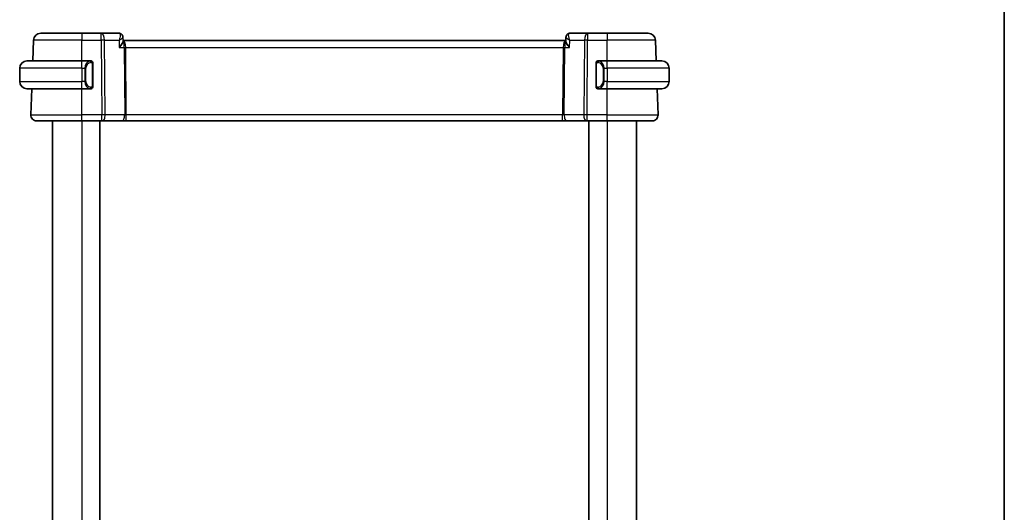
# Model space of a CAD drawing. Units: millimetres. Extents: x 22 to 2799, y 12 to 434.
# Drawn here: x 1070 to 1205, y 296 to 363 of the extents above; entities that cross this region are included whole.
import ezdxf

# ---------------------------------------------------------------- set-up
doc = ezdxf.new("R2010")
doc.units = ezdxf.units.MM
doc.header["$LTSCALE"] = 1.5
for name, color, linetype, lineweight in [('Border (ISO)', 7, 'Continuous', 35), ('Visible (ISO)', 7, 'Continuous', 35), ('Visible Narrow (ISO)', 7, 'Continuous', 25)]:
    doc.layers.add(name, color=color, linetype=linetype, lineweight=lineweight)

# ---------------------------------------------------------------- blocks, each defined once
blk = doc.blocks.new('図面枠 tk図枠')
at = {"layer": 'Border (ISO)'}
blk.add_line((405.5, 289), (405.5, 8), dxfattribs=at)

msp = doc.modelspace()

# ---------------------------------------------------------------- linework, layer by layer
at = {"layer": 'Visible (ISO)'}
for p, q in [((1071.6142, 357.5807), (1071.7132, 360.4156)), ((1072.7126, 361.3807), (1078.3278, 361.3807)), ((1081.0009, 361.3807), (1078.3278, 361.3807)), ((1083.4406, 361.3807), (1081.0009, 361.3807)), ((1083.9724, 360.849), (1083.9941, 360.2909)), ((1084.0092, 360.3807), (1083.9906, 360.3807)), ((1144.6465, 360.3807), (1084.0092, 360.3807)), ((1144.665, 360.3807), (1144.6465, 360.3807)), ((1144.6615, 360.2909), (1144.6833, 360.8513)), ((1147.6547, 361.3807), (1145.215, 361.3807)), ((1150.3278, 361.3807), (1147.6547, 361.3807)), ((1150.3278, 361.3807), (1155.9431, 361.3807)), ((1157.0415, 357.5807), (1156.9425, 360.4156)), ((1070.8278, 357.5807), (1078.3278, 357.5807)), ((1079.5314, 357.5807), (1078.3278, 357.5807)), ((1150.3278, 357.5807), (1149.1219, 357.5807)), ((1150.3278, 357.5807), (1157.8278, 357.5807)), ((1069.8278, 356.5807), (1069.8278, 354.7807)), ((1079.8278, 354.1549), (1079.8278, 357.2065)), ((1148.8278, 357.2065), (1148.8278, 354.1549)), ((1149.1481, 357.3605), (1149.1481, 357.3605)), ((1158.8278, 356.5807), (1158.8278, 354.7807)), ((1078.3278, 353.7807), (1070.8278, 353.7807)), ((1071.3567, 350.2086), (1071.4815, 353.7807)), ((1078.3278, 353.7807), (1079.5338, 353.7807)), ((1078.812, 354.3807), (1078.8118, 354.3807)), ((1149.1243, 353.7807), (1150.3278, 353.7807)), ((1149.6621, 354.3807), (1149.662, 354.3807)), ((1157.8278, 353.7807), (1150.3278, 353.7807)), ((1157.2989, 350.2086), (1157.1742, 353.7807)), ((1078.3278, 349.3807), (1072.1562, 349.3807)), ((1074.3278, 349.3807), (1074.3278, 243.3807)), ((1078.3278, 349.3807), (1081.0851, 349.3807)), ((1080.8278, 349.3807), (1080.8278, 243.3807)), ((1081.1745, 349.3807), (1081.0851, 349.3807)), ((1081.1745, 349.3807), (1083.8579, 349.3807)), ((1083.8579, 349.3807), (1084.439, 349.3807)), ((1084.439, 349.3807), (1144.2167, 349.3807)), ((1144.2167, 349.3807), (1144.7977, 349.3807)), ((1144.7977, 349.3807), (1147.4812, 349.3807)), ((1147.5706, 349.3807), (1147.4812, 349.3807)), ((1147.5706, 349.3807), (1150.3278, 349.3807)), ((1147.8278, 349.3807), (1147.8278, 243.3807)), ((1156.4994, 349.3807), (1150.3278, 349.3807)), ((1154.3278, 349.3807), (1154.3278, 243.3807))]:
    msp.add_line(p, q, dxfattribs=at)
for centre, radius, start, end in [((1072.7126, 360.3807), 1, 90, 178), ((1155.9431, 360.3807), 1, 2, 90), ((1070.8278, 356.5807), 1, 90, 180), ((1079.6278, 357.3807), 0.2, 45, 90), ((1149.0278, 357.3807), 0.2, 90, 135), ((1157.8278, 356.5807), 1, 0, 90), ((1079.6278, 357.3807), 0.2, 0, 45), ((1149.0278, 357.3807), 0.2, 135, 180), ((1070.8278, 354.7807), 1, 180, 270), ((1079.6278, 353.9807), 0.2, 270, 315), ((1079.6278, 353.9807), 0.2, 315, 0), ((1149.0278, 353.9807), 0.2, 180, 225), ((1149.0278, 353.9807), 0.2, 225, 270), ((1157.8278, 354.7807), 1, 270, 0), ((1072.1562, 350.1807), 0.8, 178, 270), ((1156.4994, 350.1807), 0.8, 270, 2)]:
    msp.add_arc(centre, radius, start, end, dxfattribs=at)
for centre, major_axis, start_param, end_param in [((1083.464, 360.8647), (0.4025, 0.2966), 0.00288415, 0.00368715), ((1145.1917, 360.8647), (-0.4025, 0.2966), 6.27949841, 6.30648694), ((1145.1917, 360.8647), (-0.4025, 0.2966), 6.27949827, 6.28030128)]:
    msp.add_ellipse(centre, major_axis=major_axis, ratio=0.95381611, start_param=start_param, end_param=end_param, dxfattribs=at)
for points, knots in [([(1083.4402, 360.4232), (1083.44, 360.4225), (1083.4397, 360.4219), (1083.4387, 360.4194), (1083.4379, 360.4175), (1083.4371, 360.4156)], [0.079311173699, 0.079311173699, 0.079311173699, 0.079311173699, 0.079441962217, 0.079441962217, 0.079837356078, 0.079837356078, 0.079837356078, 0.079837356078]), ([(1083.4371, 360.4156), (1083.4387, 360.4166), (1083.4404, 360.4176), (1083.4426, 360.4188), (1083.4431, 360.4192), (1083.4437, 360.4195)], [-0.079837356078, -0.079837356078, -0.079837356078, -0.079837356078, -0.079441962217, -0.079441962217, -0.079312262112, -0.079312262112, -0.079312262112, -0.079312262112]), ([(1083.4406, 361.3807), (1083.495, 361.3807), (1083.5503, 361.3715), (1083.6546, 361.337), (1083.705, 361.3109), (1083.7945, 361.2456), (1083.8338, 361.2054), (1083.8653, 361.1626)], [0, 0, 0, 0, 0.0166720273, 0.0166720273, 0.0335925339, 0.0335925339, 0.0511139622, 0.0511139622, 0.0511139622, 0.0511139622]), ([(1083.476, 359.4156), (1083.477, 359.4167), (1083.4779, 359.4179), (1083.5598, 359.5154), (1083.6356, 359.6112), (1083.7702, 359.7951), (1083.8301, 359.8846), (1083.9341, 360.0666), (1083.9645, 360.1414), (1083.9895, 360.2299), (1083.9945, 360.2599), (1083.9942, 360.2875), (1083.9942, 360.2892), (1083.9941, 360.2909)], [-0.000467698, -0.000467698, -0.000467698, -0.000467698, 0, 0, 0.040055416, 0.040055416, 0.079853808, 0.079853808, 0.127118382, 0.127118382, 0.155346495, 0.155346495, 0.157234043, 0.157234043, 0.157234043, 0.157234043]), ([(1083.8603, 361.1603), (1083.8986, 361.1101), (1083.9288, 361.0527), (1083.9625, 360.948), (1083.9707, 360.9005), (1083.9725, 360.8546)], [0, 0, 0, 0, 0.0192791612, 0.0192791612, 0.0341447067, 0.0341447067, 0.0341447067, 0.0341447067]), ([(1083.8656, 361.1623), (1083.9012, 361.114), (1083.9294, 361.0584), (1083.9626, 360.9532), (1083.9711, 360.9033), (1083.9726, 360.8544)], [0, 0, 0, 0, 0.0187819777, 0.0187819777, 0.0341620375, 0.0341620375, 0.0341620375, 0.0341620375]), ([(1145.1796, 359.4156), (1145.1786, 359.4167), (1145.1777, 359.4179), (1145.0959, 359.5153), (1145.0201, 359.6111), (1144.8856, 359.7948), (1144.8258, 359.8843), (1144.7216, 360.0664), (1144.6912, 360.1412), (1144.6662, 360.2298), (1144.6611, 360.2599), (1144.6614, 360.2874), (1144.6615, 360.2892), (1144.6615, 360.2909)], [-0.129709701, -0.129709701, -0.129709701, -0.129709701, -0.12937994, -0.12937994, -0.101158081, -0.101158081, -0.073117116, -0.073117116, -0.039753976, -0.039753976, -0.019817646, -0.019817646, -0.018471485, -0.018471485, -0.018471485, -0.018471485]), ([(1144.6833, 360.8549), (1144.6852, 360.9088), (1144.6954, 360.9645), (1144.7316, 361.0686), (1144.7577, 361.1183), (1144.7901, 361.1623)], [0, 0, 0, 0, 0.0171317756, 0.0171317756, 0.0340380906, 0.0340380906, 0.0340380906, 0.0340380906]), ([(1144.7903, 361.1626), (1144.8254, 361.2103), (1144.8705, 361.2549), (1144.968, 361.3206), (1145.0191, 361.3447), (1145.1183, 361.3736), (1145.167, 361.3807), (1145.215, 361.3807)], [0, 0, 0, 0, 0.0195353334, 0.0195353334, 0.0363845655, 0.0363845655, 0.051103381, 0.051103381, 0.051103381, 0.051103381]), ([(1079.5604, 357.5807), (1079.555, 357.5807), (1079.5501, 357.5807), (1079.5457, 357.5807), (1079.5407, 357.5807), (1079.5364, 357.5807), (1079.5338, 357.5807)], [0.741726882, 0.741726882, 0.741726882, 0.741726882, 0.860546319, 0.860546319, 0.860546319, 1, 1, 1, 1]), ([(1079.6278, 357.5807), (1079.6274, 357.5807), (1079.6267, 357.5807), (1079.6236, 357.5807), (1079.6215, 357.5807), (1079.6189, 357.5807), (1079.6156, 357.5807), (1079.6127, 357.5807), (1079.6093, 357.5807), (1079.6054, 357.5807), (1079.6016, 357.5807), (1079.5972, 357.5807), (1079.5924, 357.5807), (1079.5875, 357.5807), (1079.5822, 357.5807), (1079.577, 357.5807), (1079.5713, 357.5807), (1079.5657, 357.5807), (1079.5604, 357.5807)], [0, 0, 0, 0, 0.19035453, 0.19035453, 0.19035453, 0.313863222, 0.313863222, 0.313863222, 0.421406083, 0.421406083, 0.421406083, 0.523967972, 0.523967972, 0.523967972, 0.628134753, 0.628134753, 0.628134753, 0.741726882, 0.741726882, 0.741726882, 0.741726882]), ([(1149.0952, 357.5807), (1149.089, 357.5807), (1149.0822, 357.5807), (1149.0754, 357.5807), (1149.0692, 357.5807), (1149.063, 357.5807), (1149.0577, 357.5807), (1149.0523, 357.5807), (1149.0477, 357.5807), (1149.0439, 357.5807), (1149.0396, 357.5807), (1149.0362, 357.5807), (1149.0335, 357.5807), (1149.0293, 357.5807), (1149.0284, 357.5807), (1149.0278, 357.5807)], [0.258273118, 0.258273118, 0.258273118, 0.258273118, 0.393143911, 0.393143911, 0.393143911, 0.516901466, 0.516901466, 0.516901466, 0.642015716, 0.642015716, 0.642015716, 0.782669876, 0.782669876, 0.782669876, 1, 1, 1, 1]), ([(1149.1219, 357.5807), (1149.1204, 357.5807), (1149.1184, 357.5807), (1149.116, 357.5807), (1149.1106, 357.5807), (1149.1034, 357.5807), (1149.0952, 357.5807)], [0.000000157, 0.000000157, 0.000000157, 0.000000157, 0.07789573, 0.07789573, 0.07789573, 0.258273118, 0.258273118, 0.258273118, 0.258273118]), ([(1079.8278, 357.3344), (1079.8278, 357.3403), (1079.8278, 357.3457), (1079.8278, 357.3507), (1079.8278, 357.3556), (1079.8278, 357.3599), (1079.8278, 357.3637), (1079.8278, 357.3674), (1079.8278, 357.3704), (1079.8278, 357.3728), (1079.8278, 357.3752), (1079.8278, 357.3769), (1079.8278, 357.3781), (1079.8278, 357.3784), (1079.8278, 357.3786), (1079.8278, 357.3789), (1079.8278, 357.3796), (1079.8278, 357.3801), (1079.8278, 357.3804), (1079.8278, 357.3807), (1079.8278, 357.3807), (1079.8278, 357.3807)], [0.5, 0.5, 0.5, 0.5, 0.58502424, 0.58502424, 0.58502424, 0.669471814, 0.669471814, 0.669471814, 0.753247815, 0.753247815, 0.753247815, 0.836265221, 0.836265221, 0.836265221, 0.854434967, 0.854434967, 0.854434967, 0.91835525, 0.91835525, 0.91835525, 1, 1, 1, 1]), ([(1079.8278, 357.2065), (1079.8278, 357.2122), (1079.8278, 357.2181), (1079.8278, 357.2242), (1079.8278, 357.2301), (1079.8278, 357.2363), (1079.8278, 357.2427), (1079.8278, 357.249), (1079.8278, 357.2555), (1079.8278, 357.2621), (1079.8278, 357.2686), (1079.8278, 357.2752), (1079.8278, 357.2817), (1079.8278, 357.2882), (1079.8278, 357.2946), (1079.8278, 357.3007), (1079.8278, 357.3069), (1079.8278, 357.3128), (1079.8278, 357.3184), (1079.8278, 357.3241), (1079.8278, 357.3294), (1079.8278, 357.3344)], [0, 0, 0, 0, 0.071870675, 0.071870675, 0.071870675, 0.142502949, 0.142502949, 0.142502949, 0.212568705, 0.212568705, 0.212568705, 0.282687692, 0.282687692, 0.282687692, 0.353484447, 0.353484447, 0.353484447, 0.42564648, 0.42564648, 0.42564648, 0.5, 0.5, 0.5, 0.5]), ([(1148.8278, 357.3807), (1148.8278, 357.3807), (1148.8278, 357.3807), (1148.8278, 357.3801), (1148.8278, 357.3795), (1148.8278, 357.3783), (1148.8278, 357.3763), (1148.8278, 357.3743), (1148.8278, 357.3714), (1148.8278, 357.3677), (1148.8278, 357.3639), (1148.8278, 357.3592), (1148.8278, 357.3538), (1148.8278, 357.3482), (1148.8278, 357.3417), (1148.8278, 357.3348)], [0, 0, 0, 0, 0.100267749, 0.100267749, 0.100267749, 0.198470645, 0.198470645, 0.198470645, 0.296516219, 0.296516219, 0.296516219, 0.396280778, 0.396280778, 0.396280778, 0.5, 0.5, 0.5, 0.5]), ([(1148.8278, 357.3348), (1148.8278, 357.3229), (1148.8278, 357.309), (1148.8278, 357.2943), (1148.8278, 357.2799), (1148.8278, 357.2647), (1148.8278, 357.2496), (1148.8278, 357.2478), (1148.8278, 357.246), (1148.8278, 357.2442), (1148.8278, 357.2312), (1148.8278, 357.2184), (1148.8278, 357.2065)], [0.5, 0.5, 0.5, 0.5, 0.669989404, 0.669989404, 0.669989404, 0.836566079, 0.836566079, 0.836566079, 0.856225759, 0.856225759, 0.856225759, 1, 1, 1, 1]), ([(1079.5338, 353.7807), (1079.5353, 353.7807), (1079.5372, 353.7807), (1079.5396, 353.7807), (1079.5451, 353.7807), (1079.5522, 353.7807), (1079.5604, 353.7807)], [0.000000157, 0.000000157, 0.000000157, 0.000000157, 0.07789573, 0.07789573, 0.07789573, 0.258273118, 0.258273118, 0.258273118, 0.258273118]), ([(1079.5604, 353.7807), (1079.5666, 353.7807), (1079.5734, 353.7807), (1079.5802, 353.7807), (1079.5864, 353.7807), (1079.5926, 353.7807), (1079.5979, 353.7807), (1079.6034, 353.7807), (1079.6079, 353.7807), (1079.6118, 353.7807), (1079.6161, 353.7807), (1079.6194, 353.7807), (1079.6221, 353.7807), (1079.6263, 353.7807), (1079.6272, 353.7807), (1079.6278, 353.7807)], [0.258273118, 0.258273118, 0.258273118, 0.258273118, 0.393143911, 0.393143911, 0.393143911, 0.516901466, 0.516901466, 0.516901466, 0.642015716, 0.642015716, 0.642015716, 0.782669876, 0.782669876, 0.782669876, 1, 1, 1, 1]), ([(1079.8278, 354.0267), (1079.8278, 354.0385), (1079.8278, 354.0525), (1079.8278, 354.0672), (1079.8278, 354.0816), (1079.8278, 354.0967), (1079.8278, 354.1119), (1079.8278, 354.1136), (1079.8278, 354.1154), (1079.8278, 354.1172), (1079.8278, 354.1302), (1079.8278, 354.143), (1079.8278, 354.1549)], [0.5, 0.5, 0.5, 0.5, 0.669989404, 0.669989404, 0.669989404, 0.836566079, 0.836566079, 0.836566079, 0.856225759, 0.856225759, 0.856225759, 1, 1, 1, 1]), ([(1079.8278, 353.9807), (1079.8278, 353.9807), (1079.8278, 353.9807), (1079.8278, 353.9814), (1079.8278, 353.982), (1079.8278, 353.9831), (1079.8278, 353.9852), (1079.8278, 353.9872), (1079.8278, 353.99), (1079.8278, 353.9938), (1079.8278, 353.9975), (1079.8278, 354.0022), (1079.8278, 354.0076), (1079.8278, 354.0133), (1079.8278, 354.0197), (1079.8278, 354.0267)], [0, 0, 0, 0, 0.100267749, 0.100267749, 0.100267749, 0.198470645, 0.198470645, 0.198470645, 0.296516219, 0.296516219, 0.296516219, 0.396280778, 0.396280778, 0.396280778, 0.5, 0.5, 0.5, 0.5]), ([(1148.8278, 354.1549), (1148.8278, 354.1492), (1148.8278, 354.1434), (1148.8278, 354.1373), (1148.8278, 354.1313), (1148.8278, 354.1251), (1148.8278, 354.1187), (1148.8278, 354.1124), (1148.8278, 354.1059), (1148.8278, 354.0994), (1148.8278, 354.0928), (1148.8278, 354.0862), (1148.8278, 354.0797), (1148.8278, 354.0732), (1148.8278, 354.0668), (1148.8278, 354.0608), (1148.8278, 354.0546), (1148.8278, 354.0487), (1148.8278, 354.0431), (1148.8278, 354.0374), (1148.8278, 354.032), (1148.8278, 354.027)], [0, 0, 0, 0, 0.071870675, 0.071870675, 0.071870675, 0.142502949, 0.142502949, 0.142502949, 0.212568705, 0.212568705, 0.212568705, 0.282687692, 0.282687692, 0.282687692, 0.353484447, 0.353484447, 0.353484447, 0.42564648, 0.42564648, 0.42564648, 0.5, 0.5, 0.5, 0.5]), ([(1148.8278, 354.027), (1148.8278, 354.0212), (1148.8278, 354.0157), (1148.8278, 354.0108), (1148.8278, 354.0059), (1148.8278, 354.0015), (1148.8278, 353.9978), (1148.8278, 353.9941), (1148.8278, 353.991), (1148.8278, 353.9886), (1148.8278, 353.9862), (1148.8278, 353.9845), (1148.8278, 353.9833), (1148.8278, 353.983), (1148.8278, 353.9828), (1148.8278, 353.9826), (1148.8278, 353.9818), (1148.8278, 353.9813), (1148.8278, 353.9811), (1148.8278, 353.9807), (1148.8278, 353.9807), (1148.8278, 353.9807)], [0.5, 0.5, 0.5, 0.5, 0.58502424, 0.58502424, 0.58502424, 0.669471814, 0.669471814, 0.669471814, 0.753247815, 0.753247815, 0.753247815, 0.836265221, 0.836265221, 0.836265221, 0.854434967, 0.854434967, 0.854434967, 0.91835525, 0.91835525, 0.91835525, 1, 1, 1, 1]), ([(1149.0278, 353.7807), (1149.0282, 353.7807), (1149.0289, 353.7807), (1149.0321, 353.7807), (1149.0341, 353.7807), (1149.0368, 353.7807), (1149.0401, 353.7807), (1149.0429, 353.7807), (1149.0463, 353.7807), (1149.0503, 353.7807), (1149.054, 353.7807), (1149.0584, 353.7807), (1149.0632, 353.7807), (1149.0681, 353.7807), (1149.0734, 353.7807), (1149.0786, 353.7807), (1149.0843, 353.7807), (1149.09, 353.7807), (1149.0952, 353.7807)], [0, 0, 0, 0, 0.19035453, 0.19035453, 0.19035453, 0.313863222, 0.313863222, 0.313863222, 0.421406083, 0.421406083, 0.421406083, 0.523967972, 0.523967972, 0.523967972, 0.628134753, 0.628134753, 0.628134753, 0.741726882, 0.741726882, 0.741726882, 0.741726882]), ([(1149.0952, 353.7807), (1149.1006, 353.7807), (1149.1055, 353.7807), (1149.1099, 353.7807), (1149.115, 353.7807), (1149.1192, 353.7807), (1149.1219, 353.7807)], [0.741726882, 0.741726882, 0.741726882, 0.741726882, 0.860546319, 0.860546319, 0.860546319, 1, 1, 1, 1])]:
    msp.add_open_spline(points, degree=3, knots=knots, dxfattribs=at)
msp.add_open_spline([(1144.6833, 360.855), (1144.6833, 360.8556), (1144.6834, 360.8562), (1144.6834, 360.8567)], degree=3, dxfattribs=at)
at = {"layer": 'Visible Narrow (ISO)'}
for p, q in [((1078.3278, 360.4156), (1071.7132, 360.4156)), ((1078.3278, 361.3807), (1078.3278, 360.4156)), ((1078.3278, 360.4156), (1081.0009, 360.4156)), ((1078.3278, 357.5807), (1078.3278, 360.4156)), ((1081.0009, 360.4156), (1081.0009, 361.3807)), ((1081.0009, 360.4156), (1081.0851, 350.2086)), ((1081.532, 350.2086), (1081.4479, 360.4156)), ((1081.4479, 360.4156), (1083.4371, 360.4156)), ((1083.4371, 360.4156), (1083.476, 359.4156)), ((1083.5852, 360.8982), (1083.5853, 360.8982)), ((1145.1796, 359.4156), (1145.2185, 360.4156)), ((1145.2185, 360.4156), (1147.2078, 360.4156)), ((1147.2078, 360.4156), (1147.1236, 350.2086)), ((1147.5706, 350.2086), (1147.6547, 360.4156)), ((1147.6547, 361.3807), (1147.6547, 360.4156)), ((1147.6547, 360.4156), (1150.3278, 360.4156)), ((1150.3278, 361.3807), (1150.3278, 360.4156)), ((1150.3278, 357.5807), (1150.3278, 360.4156)), ((1156.9425, 360.4156), (1150.3278, 360.4156)), ((1083.476, 359.4156), (1084.1396, 359.4156)), ((1084.1396, 359.4156), (1084.2155, 350.2086)), ((1084.312, 359.8982), (1084.3122, 359.8982)), ((1084.439, 350.2086), (1084.3631, 359.4156)), ((1084.3631, 359.4156), (1144.2926, 359.4156)), ((1144.2926, 359.4156), (1144.2167, 350.2086)), ((1144.4401, 350.2086), (1144.516, 359.4156)), ((1144.516, 359.4156), (1145.1796, 359.4156)), ((1078.3278, 356.5807), (1078.3278, 357.5807)), ((1150.3278, 356.5807), (1150.3278, 357.5807)), ((1078.3278, 356.5807), (1069.8278, 356.5807)), ((1078.3278, 356.5807), (1078.745, 356.5807)), ((1078.3278, 356.5807), (1078.3278, 354.7807)), ((1078.745, 356.5807), (1078.8864, 356.5807)), ((1078.745, 356.5807), (1078.745, 354.7807)), ((1078.8864, 354.7807), (1078.8864, 356.5807)), ((1079.7692, 357.2065), (1079.8126, 357.2065)), ((1079.7692, 357.2065), (1079.7692, 354.1549)), ((1079.8126, 357.2065), (1079.8278, 357.2065)), ((1148.8278, 357.2065), (1148.843, 357.2065)), ((1148.843, 357.2065), (1148.8864, 357.2065)), ((1148.8864, 354.1549), (1148.8864, 357.2065)), ((1149.9107, 356.5807), (1149.7692, 356.5807)), ((1149.7692, 356.5807), (1149.7692, 354.7807)), ((1149.9107, 354.7807), (1149.9107, 356.5807)), ((1149.9107, 356.5807), (1150.3278, 356.5807)), ((1158.8278, 356.5807), (1150.3278, 356.5807)), ((1150.3278, 356.5807), (1150.3278, 354.7807)), ((1069.8278, 354.7807), (1078.3278, 354.7807)), ((1078.745, 354.7807), (1078.3278, 354.7807)), ((1078.3278, 353.7807), (1078.3278, 354.7807)), ((1078.3278, 350.2086), (1078.3278, 353.7807)), ((1078.745, 354.7807), (1078.8864, 354.7807)), ((1079.8126, 354.1549), (1079.7692, 354.1549)), ((1079.8278, 354.1549), (1079.8126, 354.1549)), ((1148.843, 354.1549), (1148.8278, 354.1549)), ((1148.8864, 354.1549), (1148.843, 354.1549)), ((1149.9107, 354.7807), (1149.7692, 354.7807)), ((1150.3278, 354.7807), (1149.9107, 354.7807)), ((1150.3278, 353.7807), (1150.3278, 354.7807)), ((1150.3278, 354.7807), (1158.8278, 354.7807)), ((1150.3278, 350.2086), (1150.3278, 353.7807)), ((1071.3567, 350.2086), (1078.3278, 350.2086)), ((1078.3278, 349.3807), (1078.3278, 350.2086)), ((1081.0851, 350.2086), (1078.3278, 350.2086)), ((1081.0851, 349.3807), (1081.0851, 350.2086)), ((1084.2155, 350.2086), (1081.532, 350.2086)), ((1084.439, 349.3807), (1084.439, 350.2086)), ((1144.2167, 350.2086), (1084.439, 350.2086)), ((1144.2167, 349.3807), (1144.2167, 350.2086)), ((1147.1236, 350.2086), (1144.4401, 350.2086)), ((1147.5706, 349.3807), (1147.5706, 350.2086)), ((1150.3278, 350.2086), (1147.5706, 350.2086)), ((1150.3278, 349.3807), (1150.3278, 350.2086)), ((1150.3278, 350.2086), (1157.2989, 350.2086)), ((1078.3278, 349.3807), (1078.3278, 243.3807)), ((1150.3278, 349.3807), (1150.3278, 243.3807))]:
    msp.add_line(p, q, dxfattribs=at)
for centre, start, end in [((1079.6864, 356.5807), 97.635382, 180), ((1148.9692, 356.5807), 0, 82.364618), ((1079.6864, 354.7807), 180, 262.364618), ((1148.9692, 354.7807), 277.635382, 0)]:
    msp.add_arc(centre, 0.8, start, end, dxfattribs=at)
for centre, major_axis, ratio, start_param, end_param in [((1081.0009, 360.3807), (0, 1), 0.4472136, 4.74729557, 6.28318531), ((1081.0009, 360.3807), (1, 0.0082), 0.03489831, 1.10714864, 1.57050864), ((1083.4603, 360.3599), (-0.0218, 1.0208), 0.3108767, 6.02547772, 6.27649545), ((1083.464, 360.8647), (0.4025, 0.2966), 0.95381611, 0.00611759, 0.84393786), ((1083.4406, 360.8807), (0, 0.5), 0.98475151, 5.53189112, 5.63124007), ((1083.464, 360.8647), (0.4025, 0.2966), 0.95381611, 6.00230333, 6.2860692), ((1084.0092, 359.3807), (0, 1), 0.35410197, 4.74729557, 6.28318531), ((1084.0092, 359.3807), (0, -1), 0.13049517, 1.60570291, 3.14159265), ((1144.6465, 359.3807), (0, -1), 0.35410197, 3.14159265, 4.6774824), ((1144.6465, 359.3807), (0, 1), 0.13049517, 0, 1.53588974), ((1145.1917, 360.8647), (-0.4025, 0.2966), 0.95381611, 0.02330164, 0.08511211), ((1145.1917, 360.8647), (-0.4025, 0.2966), 0.95381611, 5.43924744, 6.27949841), ((1145.1953, 360.3599), (0.0218, 1.0208), 0.3108767, 0.00668985, 0.25770759), ((1147.6547, 360.3807), (0, 1), 0.4472136, 0, 1.53588974), ((1147.6547, 360.3807), (1, -0.0082), 0.03489831, 1.57108402, 2.03444402), ((1084.3631, 359.4331), (0.5, 0.0041), 0.03489831, 4.24874129, 4.71210129), ((1144.2926, 359.4331), (0.5, -0.0041), 0.03489831, 4.71267667, 5.17603667), ((1079.545, 356.5807), (0, -1), 0.8, 3.27485521, 4.71238898), ((1079.4387, 357.3736), (-0.0266, 0.1982), 0.70395113, 5.35665069, 6.09500337), ((1149.217, 357.3736), (0.0266, 0.1982), 0.70395113, 0.18818194, 0.92653462), ((1149.1107, 356.5807), (0, 1), 0.8, 4.71238898, 6.14992275), ((1079.4387, 357.3736), (-0.0266, 0.1982), 0.70395113, 4.61829801, 5.35665069), ((1149.217, 357.3736), (-0.0266, -0.1982), 0.70395113, 4.06812727, 4.80647995), ((1079.545, 354.7807), (0, -1), 0.8, 4.71238898, 6.14992275), ((1079.4387, 353.9878), (-0.0266, -0.1982), 0.70395113, 0.18818194, 0.92653462), ((1079.4387, 353.9878), (0.0266, 0.1982), 0.70395113, 4.06812727, 4.80647995), ((1149.217, 353.9878), (0.0266, -0.1982), 0.70395113, 4.61829801, 5.35665069), ((1149.217, 353.9878), (0.0266, -0.1982), 0.70395113, 5.35665069, 6.09500337), ((1149.1107, 354.7807), (0, 1), 0.8, 3.27485521, 4.71238898), ((1081.085, 350.1807), (-1, -0.0066), 0.02791857, 4.24878735, 4.71214736), ((1081.1745, 350.1807), (0, -0.8), 0.4472136, 0, 1.60570291), ((1083.8579, 350.1807), (0, -0.8), 0.4472136, 0, 1.60570291), ((1084.4393, 350.1807), (-0.5001, 0.0066), 0.05581158, 4.71387665, 5.17723665), ((1144.2163, 350.1807), (-0.5001, -0.0066), 0.05581158, 4.24754131, 4.71090131), ((1144.7977, 350.1807), (0, -0.8), 0.4472136, 4.6774824, 6.28318531), ((1147.4812, 350.1807), (0, -0.8), 0.4472136, 4.6774824, 6.28318531), ((1147.5706, 350.1807), (-1, 0.0066), 0.02791857, 4.7126306, 5.17599061)]:
    msp.add_ellipse(centre, major_axis=major_axis, ratio=ratio, start_param=start_param, end_param=end_param, dxfattribs=at)
for points, knots in [([(1083.5201, 361.3487), (1083.5516, 361.3231), (1083.5958, 361.2433), (1083.6184, 360.954), (1083.5346, 360.6497), (1083.4402, 360.4232)], [0, 0, 0, 0, 0.0158883924, 0.0317767849, 0.0793111737, 0.0793111737, 0.0793111737, 0.0793111737]), ([(1083.4437, 360.4195), (1083.6411, 360.5357), (1083.865, 360.6901), (1083.9658, 360.8159), (1083.9728, 360.8467), (1083.9725, 360.8546)], [-0.0793122621, -0.0793122621, -0.0793122621, -0.0793122621, -0.0317767849, -0.0158883924, -0.0093732096, -0.0093732096, -0.0093732096, -0.0093732096]), ([(1144.6833, 360.8549), (1144.6824, 360.8277), (1144.7282, 360.7612), (1144.9045, 360.6121), (1145.0813, 360.4963), (1145.2152, 360.4176), (1145.2169, 360.4166), (1145.2185, 360.4156)], [-0.0701099529, -0.0701099529, -0.0701099529, -0.0701099529, -0.0476651773, -0.0317767849, 0, 0, 0.0003953939, 0.0003953939, 0.0003953939, 0.0003953939]), ([(1145.2185, 360.4156), (1145.2177, 360.4175), (1145.2169, 360.4194), (1145.1529, 360.573), (1145.0804, 360.8003), (1145.0375, 361.1374), (1145.0725, 361.2975), (1145.1355, 361.3487)], [-0.0003953939, -0.0003953939, -0.0003953939, -0.0003953939, 0, 0, 0.0317767849, 0.0476651773, 0.0794419622, 0.0794419622, 0.0794419622, 0.0794419622]), ([(1079.5338, 357.5807), (1079.533, 357.5807), (1079.5316, 357.5807), (1079.5298, 357.5807), (1079.5258, 357.5807), (1079.5197, 357.5805), (1079.5123, 357.5802), (1079.5069, 357.5799), (1079.5009, 357.5796), (1079.4946, 357.579), (1079.4886, 357.5785), (1079.4824, 357.5779), (1079.4763, 357.5772), (1079.4697, 357.5765), (1079.4633, 357.5757), (1079.4576, 357.5749), (1079.4484, 357.5735), (1079.4413, 357.5723), (1079.4387, 357.5719)], [0.000000144, 0.000000144, 0.000000144, 0.000000144, 0.094244623, 0.094244623, 0.094244623, 0.296084967, 0.296084967, 0.296084967, 0.446134624, 0.446134624, 0.446134624, 0.588438527, 0.588438527, 0.588438527, 0.744229366, 0.744229366, 0.744229366, 1, 1, 1, 1]), ([(1149.217, 357.5719), (1149.2137, 357.5724), (1149.2032, 357.5742), (1149.1905, 357.5759), (1149.1824, 357.5769), (1149.1733, 357.578), (1149.1646, 357.5787), (1149.1556, 357.5795), (1149.147, 357.5801), (1149.1397, 357.5804), (1149.1308, 357.5807), (1149.1241, 357.5807), (1149.1219, 357.5807)], [0, 0, 0, 0, 0.32158276, 0.32158276, 0.32158276, 0.52551233, 0.52551233, 0.52551233, 0.73736223, 0.73736223, 0.73736223, 1, 1, 1, 1]), ([(1079.5801, 357.3736), (1079.5857, 357.3744), (1079.5914, 357.3751), (1079.5974, 357.3757), (1079.6033, 357.3762), (1079.6096, 357.3765), (1079.6161, 357.3764), (1079.6227, 357.3764), (1079.6295, 357.3759), (1079.6365, 357.3751), (1079.6435, 357.3743), (1079.6506, 357.3731), (1079.6577, 357.3715), (1079.6647, 357.3699), (1079.6717, 357.3678), (1079.6784, 357.3653), (1079.6852, 357.3628), (1079.6916, 357.3599), (1079.6978, 357.3565), (1079.7041, 357.353), (1079.71, 357.3492), (1079.7157, 357.3448)], [0, 0, 0, 0, 0.071275003, 0.071275003, 0.071275003, 0.142460654, 0.142460654, 0.142460654, 0.213640744, 0.213640744, 0.213640744, 0.284898994, 0.284898994, 0.284898994, 0.356320054, 0.356320054, 0.356320054, 0.427990515, 0.427990515, 0.427990515, 0.5, 0.5, 0.5, 0.5]), ([(1079.7157, 357.3448), (1079.7213, 357.3405), (1079.7267, 357.3356), (1079.7317, 357.3303), (1079.7367, 357.3251), (1079.7413, 357.3194), (1079.7454, 357.3134), (1079.7494, 357.3073), (1079.753, 357.301), (1079.756, 357.2944), (1079.759, 357.2878), (1079.7614, 357.281), (1079.7632, 357.2742), (1079.7649, 357.2679), (1079.7661, 357.2616), (1079.767, 357.2551), (1079.7681, 357.2472), (1079.7687, 357.2386), (1079.769, 357.23), (1079.7693, 357.2222), (1079.7692, 357.2145), (1079.7692, 357.2065)], [0.5, 0.5, 0.5, 0.5, 0.571724472, 0.571724472, 0.571724472, 0.6426242, 0.6426242, 0.6426242, 0.713360208, 0.713360208, 0.713360208, 0.784578216, 0.784578216, 0.784578216, 0.850494029, 0.850494029, 0.850494029, 0.928795564, 0.928795564, 0.928795564, 1, 1, 1, 1]), ([(1148.8864, 357.2065), (1148.8864, 357.2246), (1148.8865, 357.2432), (1148.8894, 357.2605), (1148.8922, 357.2776), (1148.8978, 357.2935), (1148.9061, 357.3075), (1148.915, 357.3224), (1148.9269, 357.3352), (1148.9395, 357.3448)], [0, 0, 0, 0, 0.164645555, 0.164645555, 0.164645555, 0.326856301, 0.326856301, 0.326856301, 0.5, 0.5, 0.5, 0.5]), ([(1148.9395, 357.3448), (1148.9474, 357.3509), (1148.9561, 357.3561), (1148.9654, 357.3605), (1148.9745, 357.3648), (1148.9842, 357.3682), (1148.9944, 357.3709), (1149.0039, 357.3733), (1149.0135, 357.3749), (1149.0229, 357.3757), (1149.0324, 357.3766), (1149.0416, 357.3766), (1149.0504, 357.3762), (1149.0592, 357.3757), (1149.0676, 357.3747), (1149.0755, 357.3736)], [0.5, 0.5, 0.5, 0.5, 0.605247725, 0.605247725, 0.605247725, 0.707891002, 0.707891002, 0.707891002, 0.804148575, 0.804148575, 0.804148575, 0.902074288, 0.902074288, 0.902074288, 1, 1, 1, 1]), ([(1079.4387, 353.7896), (1079.442, 353.789), (1079.4524, 353.7872), (1079.4652, 353.7856), (1079.4732, 353.7845), (1079.4823, 353.7835), (1079.491, 353.7827), (1079.5001, 353.7819), (1079.5087, 353.7814), (1079.5159, 353.7811), (1079.5248, 353.7808), (1079.5315, 353.7808), (1079.5338, 353.7807)], [0, 0, 0, 0, 0.32158276, 0.32158276, 0.32158276, 0.52551233, 0.52551233, 0.52551233, 0.73736223, 0.73736223, 0.73736223, 1, 1, 1, 1]), ([(1079.7161, 354.0167), (1079.7082, 354.0106), (1079.6995, 354.0054), (1079.6902, 354.001), (1079.6811, 353.9967), (1079.6714, 353.9932), (1079.6613, 353.9906), (1079.6517, 353.9881), (1079.6421, 353.9865), (1079.6328, 353.9857), (1079.6232, 353.9849), (1079.614, 353.9848), (1079.6052, 353.9853), (1079.5964, 353.9858), (1079.588, 353.9868), (1079.5801, 353.9878)], [0.5, 0.5, 0.5, 0.5, 0.605247725, 0.605247725, 0.605247725, 0.707891002, 0.707891002, 0.707891002, 0.804148575, 0.804148575, 0.804148575, 0.902074288, 0.902074288, 0.902074288, 1, 1, 1, 1]), ([(1079.7692, 354.1549), (1079.7692, 354.1369), (1079.7691, 354.1183), (1079.7663, 354.1009), (1079.7634, 354.0838), (1079.7578, 354.068), (1079.7495, 354.054), (1079.7406, 354.039), (1079.7287, 354.0262), (1079.7161, 354.0167)], [0, 0, 0, 0, 0.164645555, 0.164645555, 0.164645555, 0.326856301, 0.326856301, 0.326856301, 0.5, 0.5, 0.5, 0.5]), ([(1148.94, 354.0166), (1148.9343, 354.021), (1148.9289, 354.0258), (1148.9239, 354.0311), (1148.919, 354.0364), (1148.9144, 354.0421), (1148.9103, 354.0481), (1148.9062, 354.0541), (1148.9026, 354.0604), (1148.8996, 354.067), (1148.8966, 354.0736), (1148.8942, 354.0805), (1148.8924, 354.0872), (1148.8907, 354.0935), (1148.8895, 354.0998), (1148.8886, 354.1064), (1148.8876, 354.1142), (1148.8869, 354.1229), (1148.8866, 354.1315), (1148.8864, 354.1393), (1148.8864, 354.147), (1148.8864, 354.1549)], [0.5, 0.5, 0.5, 0.5, 0.571724472, 0.571724472, 0.571724472, 0.6426242, 0.6426242, 0.6426242, 0.713360208, 0.713360208, 0.713360208, 0.784578216, 0.784578216, 0.784578216, 0.850494029, 0.850494029, 0.850494029, 0.928795564, 0.928795564, 0.928795564, 1, 1, 1, 1]), ([(1149.0755, 353.9878), (1149.0699, 353.9871), (1149.0642, 353.9863), (1149.0583, 353.9858), (1149.0523, 353.9853), (1149.0461, 353.985), (1149.0395, 353.985), (1149.0329, 353.9851), (1149.0261, 353.9855), (1149.0191, 353.9863), (1149.0121, 353.9871), (1149.005, 353.9883), (1148.998, 353.99), (1148.9909, 353.9916), (1148.9839, 353.9937), (1148.9772, 353.9961), (1148.9705, 353.9986), (1148.964, 354.0016), (1148.9578, 354.005), (1148.9516, 354.0084), (1148.9456, 354.0123), (1148.94, 354.0166)], [0, 0, 0, 0, 0.071275003, 0.071275003, 0.071275003, 0.142460654, 0.142460654, 0.142460654, 0.213640744, 0.213640744, 0.213640744, 0.284898994, 0.284898994, 0.284898994, 0.356320054, 0.356320054, 0.356320054, 0.427990515, 0.427990515, 0.427990515, 0.5, 0.5, 0.5, 0.5]), ([(1149.1219, 353.7807), (1149.1227, 353.7807), (1149.124, 353.7807), (1149.1259, 353.7807), (1149.1298, 353.7808), (1149.136, 353.7809), (1149.1433, 353.7812), (1149.1487, 353.7815), (1149.1547, 353.7819), (1149.161, 353.7824), (1149.167, 353.7829), (1149.1732, 353.7835), (1149.1793, 353.7842), (1149.1859, 353.7849), (1149.1924, 353.7858), (1149.198, 353.7866), (1149.2072, 353.7879), (1149.2143, 353.7892), (1149.217, 353.7896)], [0.000000144, 0.000000144, 0.000000144, 0.000000144, 0.094244623, 0.094244623, 0.094244623, 0.296084967, 0.296084967, 0.296084967, 0.446134624, 0.446134624, 0.446134624, 0.588438527, 0.588438527, 0.588438527, 0.744229366, 0.744229366, 0.744229366, 1, 1, 1, 1])]:
    msp.add_open_spline(points, degree=3, knots=knots, dxfattribs=at)
for points in [[(1083.9724, 360.8575), (1083.9725, 360.8568), (1083.9725, 360.856), (1083.9726, 360.8553)], [(1079.7534, 357.4829), (1079.7408, 357.5005), (1079.7128, 357.53), (1079.641, 357.5685), (1079.5852, 357.5807), (1079.5604, 357.5807)], [(1148.9021, 357.483), (1148.9147, 357.5007), (1148.943, 357.5301), (1149.0146, 357.5685), (1149.0704, 357.5807), (1149.0952, 357.5807)], [(1079.7534, 357.4829), (1079.7475, 357.4868), (1079.7349, 357.4938), (1079.7129, 357.503), (1079.6859, 357.51), (1079.6527, 357.5151), (1079.6129, 357.5172), (1079.5714, 357.5144), (1079.5472, 357.51), (1079.5343, 357.5076)], [(1079.7534, 357.4829), (1079.7522, 357.4743), (1079.7495, 357.4551), (1079.7384, 357.4046), (1079.7246, 357.3636), (1079.7157, 357.3448)], [(1079.7534, 357.4829), (1079.754, 357.4872), (1079.7551, 357.4951), (1079.757, 357.5051), (1079.7593, 357.5135), (1079.7623, 357.5197), (1079.7665, 357.5225), (1079.7681, 357.5223), (1079.7692, 357.5221)], [(1079.7534, 357.4829), (1079.7588, 357.4753), (1079.7688, 357.4591), (1079.7821, 357.4306), (1079.7937, 357.396), (1079.8033, 357.3534), (1079.8101, 357.3029), (1079.8129, 357.2518), (1079.8126, 357.2222), (1079.8126, 357.2065)], [(1079.7534, 357.4829), (1079.7672, 357.4738), (1079.7907, 357.4532), (1079.82, 357.3983), (1079.8278, 357.354), (1079.8278, 357.3344)], [(1148.9021, 357.483), (1148.8882, 357.474), (1148.8648, 357.4535), (1148.8356, 357.3987), (1148.8278, 357.3543), (1148.8278, 357.3348)], [(1148.9021, 357.483), (1148.8894, 357.4653), (1148.8684, 357.4261), (1148.8443, 357.3228), (1148.843, 357.2431), (1148.843, 357.2065)], [(1148.9021, 357.483), (1148.9014, 357.4882), (1148.9001, 357.4975), (1148.8977, 357.5088), (1148.8947, 357.5176), (1148.8902, 357.5226), (1148.8879, 357.5223), (1148.8864, 357.5221)], [(1148.9021, 357.483), (1148.9104, 357.4884), (1148.9284, 357.498), (1148.9631, 357.5093), (1149.0092, 357.5165), (1149.0683, 357.517), (1149.1033, 357.5109), (1149.1213, 357.5076)], [(1148.9021, 357.483), (1148.9033, 357.4743), (1148.9059, 357.455), (1148.9168, 357.4046), (1148.9306, 357.3636), (1148.9395, 357.3448)], [(1079.7535, 353.8784), (1079.7452, 353.873), (1079.7272, 353.8634), (1079.6926, 353.8522), (1079.6464, 353.8449), (1079.5874, 353.8445), (1079.5523, 353.8505), (1079.5343, 353.8538)], [(1079.7535, 353.8784), (1079.7409, 353.8608), (1079.7126, 353.8313), (1079.641, 353.793), (1079.5852, 353.7807), (1079.5604, 353.7807)], [(1079.7535, 353.8784), (1079.7523, 353.8871), (1079.7497, 353.9065), (1079.7388, 353.9568), (1079.7251, 353.9979), (1079.7161, 354.0167)], [(1079.7535, 353.8784), (1079.7662, 353.8961), (1079.7872, 353.9354), (1079.8113, 354.0386), (1079.8126, 354.1184), (1079.8126, 354.1549)], [(1079.7535, 353.8784), (1079.7674, 353.8875), (1079.7908, 353.908), (1079.82, 353.9627), (1079.8278, 354.0071), (1079.8278, 354.0267)], [(1079.7535, 353.8784), (1079.7543, 353.8733), (1079.7556, 353.8639), (1079.7579, 353.8527), (1079.7609, 353.8438), (1079.7655, 353.8388), (1079.7677, 353.8391), (1079.7692, 353.8393)], [(1148.9022, 353.8786), (1148.8884, 353.8876), (1148.8649, 353.9082), (1148.8356, 353.9631), (1148.8278, 354.0075), (1148.8278, 354.027)], [(1148.9022, 353.8786), (1148.8969, 353.8861), (1148.8868, 353.9023), (1148.8735, 353.9309), (1148.862, 353.9655), (1148.8523, 354.0081), (1148.8456, 354.0585), (1148.8428, 354.1096), (1148.843, 354.1393), (1148.843, 354.1549)], [(1148.9022, 353.8786), (1148.9016, 353.8743), (1148.9005, 353.8664), (1148.8987, 353.8563), (1148.8963, 353.848), (1148.8933, 353.8417), (1148.8892, 353.8389), (1148.8875, 353.8391), (1148.8864, 353.8393)], [(1148.9022, 353.8786), (1148.9035, 353.8872), (1148.9062, 353.9064), (1148.9172, 353.9568), (1148.931, 353.9979), (1148.94, 354.0166)], [(1148.9022, 353.8786), (1148.9082, 353.8747), (1148.9208, 353.8676), (1148.9427, 353.8584), (1148.9698, 353.8515), (1149.0029, 353.8464), (1149.0427, 353.8443), (1149.0843, 353.847), (1149.1085, 353.8515), (1149.1213, 353.8538)], [(1148.9022, 353.8786), (1148.9148, 353.8609), (1148.9429, 353.8314), (1149.0146, 353.793), (1149.0704, 353.7807), (1149.0952, 353.7807)]]:
    msp.add_open_spline(points, degree=3, dxfattribs=at)

# ---------------------------------------------------------------- block references
at = {"xscale": 1.5, "yscale": 1.5, "zscale": 1.5}
msp.add_blockref('図面枠 tk図枠', (596.5, 0), dxfattribs=at)

doc.saveas('drawing.dxf')
